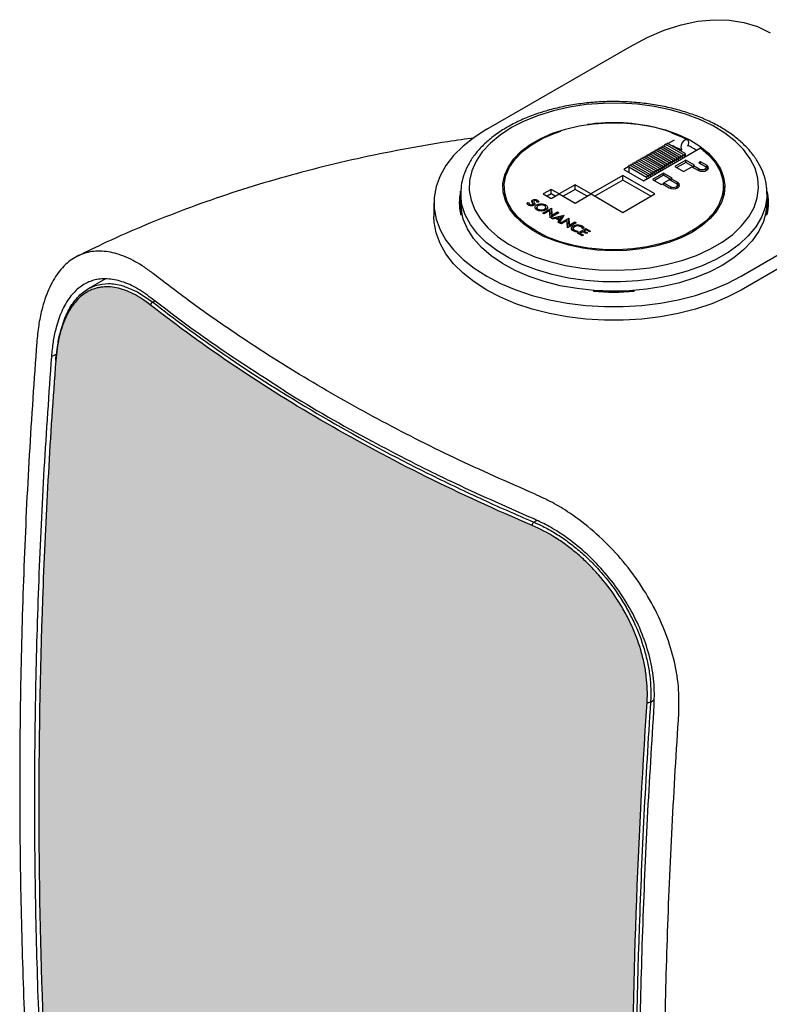
# Model space of a CAD drawing. Units: inches. Extents: x 0 to 45.3, y 0 to 35.2.
# Drawn here: x 30 to 35.3, y 10.5 to 17.4 of the extents above; entities that cross this region are included whole.
import ezdxf

# ---------------------------------------------------------------- set-up
doc = ezdxf.new("R2010")
doc.units = ezdxf.units.IN
doc.header["$MEASUREMENT"] = 0
doc.layers.add('A-SPKR-DETAIL', color=3, linetype='Continuous')

msp = doc.modelspace()

# ---------------------------------------------------------------- hatches: boundary and pattern name
at = {"layer": 'A-SPKR-DETAIL'}
h = msp.add_hatch(dxfattribs=at)
h.set_pattern_fill('OCTAGON', color=256, scale=0.007874, style=0)
h.set_pattern_definition([(315, (21.7319, 18.79577), (0.2000001, 0), [0.0820244, -0.2008184]), (0, (21.7899, 18.73777), (0.2, 0.2), [0.084, -0.116]), (45, (21.8739, 18.73777), (0, 0.2000001), [0.0820244, -0.2008184]), (135, (21.9319, 18.87977), (-0.2000001, 0), [0.0820244, -0.2008184]), (225, (21.7899, 18.93777), (0, -0.2000001), [0.0820244, -0.2008184]), (270, (21.7319, 18.87977), (0.2, -0.2), [0.084, -0.116])])
edge = h.paths.add_edge_path()
edge.add_spline(control_points=[(32.2557, 6.6975), (32.338, 6.651), (32.5335, 6.5408), (32.8572, 6.3754), (33.2232, 6.1995), (33.4774, 6.0894), (33.6045, 6.0343)], knot_values=[0, 0, 0, 0, 0.194705, 0.462235, 0.730923, 1, 1, 1, 1], weights=[1, 1, 1, 1, 1, 1, 1], degree=3, periodic=0)
edge.add_spline(control_points=[(33.6045, 6.0343), (33.6108, 6.0316), (33.6171, 6.029), (33.6234, 6.0265)], knot_values=[0, 0, 0, 0, 0.014163, 0.014163, 0.014163, 0.014163], weights=[1, 1, 1, 1], degree=3, periodic=0)
edge.add_line((33.6234, 6.0265), (33.7257, 5.9916))
edge.add_spline(control_points=[(33.7257, 5.9916), (33.74, 5.9876), (33.7542, 5.984), (33.7952, 5.9747), (33.8217, 5.97), (33.8743, 5.9636), (33.9004, 5.9618), (33.9762, 5.9609), (34.024, 5.9661), (34.0803, 5.9798), (34.0913, 5.9828), (34.1131, 5.9898), (34.1239, 5.9936), (34.1553, 6.0061), (34.1751, 6.0158), (34.2315, 6.0488), (34.2649, 6.0759), (34.301, 6.1163), (34.308, 6.1247), (34.3212, 6.142), (34.3275, 6.151), (34.3454, 6.1785), (34.3559, 6.1979), (34.3744, 6.2386), (34.3823, 6.2599), (34.3922, 6.2934), (34.3951, 6.3048), (34.4004, 6.3282), (34.4026, 6.3401), (34.4121, 6.4005), (34.414, 6.4515), (34.4101, 6.5051)], knot_values=[0.09202, 0.09202, 0.09202, 0.09202, 0.125, 0.125, 0.1875, 0.1875, 0.25, 0.25, 0.375, 0.375, 0.40625, 0.40625, 0.4375, 0.4375, 0.5, 0.5, 0.625, 0.625, 0.65625, 0.65625, 0.6875, 0.6875, 0.75, 0.75, 0.8125, 0.8125, 0.84375, 0.84375, 0.875, 0.875, 1, 1, 1, 1], weights=[1, 1, 1, 1, 1, 1, 1, 1, 1, 1, 1, 1, 1, 1, 1, 1, 1, 1, 1, 1, 1, 1, 1, 1, 1, 1, 1, 1, 1, 1, 1, 1], degree=3, periodic=0)
edge.add_spline(control_points=[(34.4101, 6.5051), (34.3751, 6.9899), (34.3484, 7.4813), (34.3127, 8.4769), (34.3037, 8.9807), (34.3037, 10), (34.3127, 10.5152), (34.3484, 11.5565), (34.3751, 12.0822), (34.4101, 12.613)], knot_values=[0, 0, 0, 0, 0.25, 0.25, 0.5, 0.5, 0.75, 0.75, 1, 1, 1, 1], weights=[1, 1, 1, 1, 1, 1, 1, 1, 1, 1], degree=3, periodic=0)
edge.add_spline(control_points=[(34.4101, 12.613), (34.414, 12.6718), (34.4121, 12.7317), (34.4009, 12.8234), (34.3958, 12.8543), (34.3827, 12.9167), (34.3747, 12.9482), (34.3469, 13.0418), (34.3232, 13.1033), (34.2874, 13.1792), (34.2799, 13.1943), (34.2643, 13.2245), (34.2561, 13.2396), (34.2309, 13.2843), (34.2131, 13.3133), (34.1568, 13.3985), (34.1154, 13.4527), (34.0588, 13.5169), (34.0472, 13.5297), (34.0238, 13.5545), (34.012, 13.5666), (33.976, 13.6022), (33.9515, 13.6248), (33.9013, 13.6679), (33.8756, 13.6885), (33.8232, 13.7274), (33.7963, 13.7459), (33.7151, 13.7972), (33.6602, 13.8262), (33.6045, 13.8498)], knot_values=[0, 0, 0, 0, 0.125, 0.125, 0.1875, 0.1875, 0.25, 0.25, 0.375, 0.375, 0.40625, 0.40625, 0.4375, 0.4375, 0.5, 0.5, 0.625, 0.625, 0.65625, 0.65625, 0.6875, 0.6875, 0.75, 0.75, 0.8125, 0.8125, 0.875, 0.875, 1, 1, 1, 1], weights=[1, 1, 1, 1, 1, 1, 1, 1, 1, 1, 1, 1, 1, 1, 1, 1, 1, 1, 1, 1, 1, 1, 1, 1, 1, 1, 1, 1, 1, 1], degree=3, periodic=0)
edge.add_spline(control_points=[(33.6045, 13.8498), (33.3497, 13.9582), (33.1023, 14.0719), (32.6225, 14.3098), (32.3906, 14.4338), (31.9433, 14.692), (31.7284, 14.8258), (31.3162, 15.1027), (31.1194, 15.2454), (30.932, 15.3923)], knot_values=[0, 0, 0, 0, 0.25, 0.25, 0.5, 0.5, 0.75, 0.75, 1, 1, 1, 1], weights=[1, 1, 1, 1, 1, 1, 1, 1, 1, 1], degree=3, periodic=0)
edge.add_spline(control_points=[(30.932, 15.3923), (30.8911, 15.4243), (30.8507, 15.4503), (30.7909, 15.4805), (30.7712, 15.4891), (30.7318, 15.5032), (30.7122, 15.5087), (30.655, 15.5204), (30.6187, 15.5217), (30.5753, 15.5155), (30.5667, 15.5138), (30.5498, 15.5097), (30.5414, 15.5072), (30.5167, 15.4986), (30.501, 15.4913), (30.4557, 15.4647), (30.4282, 15.441), (30.397, 15.4035), (30.3909, 15.3956), (30.3792, 15.3791), (30.3736, 15.3706), (30.3573, 15.3439), (30.3472, 15.3248), (30.3288, 15.2842), (30.3204, 15.2625), (30.309, 15.2282), (30.3055, 15.2164), (30.2987, 15.1922), (30.2955, 15.1797), (30.2898, 15.1547), (30.2871, 15.1422), (30.2848, 15.1294)], knot_values=[0, 0, 0, 0, 0.125, 0.125, 0.1875, 0.1875, 0.25, 0.25, 0.375, 0.375, 0.40625, 0.40625, 0.4375, 0.4375, 0.5, 0.5, 0.625, 0.625, 0.65625, 0.65625, 0.6875, 0.6875, 0.75, 0.75, 0.8125, 0.8125, 0.84375, 0.84375, 0.875, 0.875, 0.905399, 0.905399, 0.905399, 0.905399], weights=[1, 1, 1, 1, 1, 1, 1, 1, 1, 1, 1, 1, 1, 1, 1, 1, 1, 1, 1, 1, 1, 1, 1, 1, 1, 1, 1, 1, 1, 1, 1, 1], degree=3, periodic=0)
edge.add_spline(control_points=[(30.2848, 15.1294), (30.2839, 15.1241), (30.2799, 15.0981), (30.2771, 15.0708), (30.2751, 15.0504)], knot_values=[0.929327, 0.929327, 0.929327, 0.929327, 0.9438, 1, 1, 1, 1], weights=[1, 1, 1, 1, 1], degree=3, periodic=0)
edge.add_line((30.2751, 15.0504), (30.2727, 15.0493))
edge.add_spline(control_points=[(30.2727, 15.0493), (30.271, 15.0342), (30.2696, 15.019), (30.2684, 15.0034)], knot_values=[0.966712, 0.966712, 0.966712, 0.966712, 1, 1, 1, 1], weights=[1, 1, 1, 1], degree=3, periodic=0)
edge.add_spline(control_points=[(30.2684, 15.0034), (30.2285, 14.4753), (30.1988, 13.9514), (30.1592, 12.9124), (30.1494, 12.3977), (30.1494, 11.3783), (30.1592, 10.8741), (30.1988, 9.8762), (30.2285, 9.3831), (30.2684, 8.8955)], knot_values=[0, 0, 0, 0, 0.25, 0.25, 0.5, 0.5, 0.75, 0.75, 1, 1, 1, 1], weights=[1, 1, 1, 1, 1, 1, 1, 1, 1, 1], degree=3, periodic=0)
edge.add_spline(control_points=[(30.2684, 8.8955), (30.2728, 8.8415), (30.2809, 8.7851), (30.2982, 8.6969), (30.3049, 8.667), (30.32, 8.6058), (30.3285, 8.5745), (30.3563, 8.4809), (30.3779, 8.4182), (30.4088, 8.3395), (30.4152, 8.3237), (30.4283, 8.2921), (30.4351, 8.2763), (30.456, 8.2291), (30.4705, 8.1981), (30.5157, 8.1065), (30.5482, 8.0472), (30.5918, 7.9755), (30.6007, 7.9612), (30.6187, 7.9333), (30.6277, 7.9195), (30.6551, 7.879), (30.6737, 7.8529), (30.7116, 7.8027), (30.7308, 7.7784), (30.7701, 7.7319), (30.7901, 7.7095), (30.8505, 7.6461), (30.8911, 7.6088), (30.932, 7.5767)], knot_values=[0, 0, 0, 0, 0.125, 0.125, 0.1875, 0.1875, 0.25, 0.25, 0.375, 0.375, 0.40625, 0.40625, 0.4375, 0.4375, 0.5, 0.5, 0.625, 0.625, 0.65625, 0.65625, 0.6875, 0.6875, 0.75, 0.75, 0.8125, 0.8125, 0.875, 0.875, 1, 1, 1, 1], weights=[1, 1, 1, 1, 1, 1, 1, 1, 1, 1, 1, 1, 1, 1, 1, 1, 1, 1, 1, 1, 1, 1, 1, 1, 1, 1, 1, 1, 1, 1], degree=3, periodic=0)
edge.add_spline(control_points=[(30.932, 7.5767), (31.0267, 7.504), (31.2163, 7.3584), (31.5181, 7.1482), (31.8336, 6.9448), (32.0798, 6.7946), (32.2247, 6.7146), (32.2557, 6.6975)], knot_values=[0, 0, 0, 0, 0.23393, 0.468193, 0.702124, 0.936387, 1, 1, 1, 1], weights=[1, 1, 1, 1, 1, 1, 1, 1], degree=3, periodic=0)

# ---------------------------------------------------------------- linework, layer by layer
for p, q in [((33.2865, 16.6219), (34.2887, 17.2004)), ((34.5994, 16.5453), (34.5587, 16.5219)), ((34.5815, 16.5982), (34.6461, 16.5723)), ((34.6461, 16.5723), (34.6449, 16.5716)), ((34.6461, 16.5701), (34.6461, 16.5723)), ((34.3861, 16.2616), (34.7853, 16.492)), ((34.4636, 16.4643), (34.4683, 16.4777)), ((34.4683, 16.4777), (34.5935, 16.4054)), ((34.4787, 16.4757), (34.4752, 16.4737)), ((34.4775, 16.4723), (34.4822, 16.4857)), ((34.4822, 16.4857), (34.6075, 16.4134)), ((34.4926, 16.4837), (34.4892, 16.4817)), ((34.4915, 16.4804), (34.4961, 16.4938)), ((34.4961, 16.4938), (34.6214, 16.4215)), ((34.5065, 16.4918), (34.5031, 16.4898)), ((34.5054, 16.4884), (34.51, 16.5018)), ((34.51, 16.5018), (34.6353, 16.4295)), ((34.5205, 16.4998), (34.517, 16.4978)), ((34.5193, 16.4964), (34.5239, 16.5098)), ((34.5239, 16.5098), (34.6492, 16.4375)), ((34.5344, 16.5078), (34.5309, 16.5058)), ((34.5332, 16.5045), (34.5379, 16.5179)), ((34.6631, 16.4456), (34.5379, 16.5179)), ((34.5483, 16.5159), (34.5448, 16.5139)), ((34.5471, 16.5125), (34.5518, 16.5259)), ((34.6771, 16.4536), (34.5518, 16.5259)), ((34.5683, 16.5164), (34.6544, 16.4794)), ((34.6001, 16.5072), (34.5922, 16.5026)), ((34.3384, 16.392), (34.343, 16.4054)), ((34.343, 16.4054), (34.4683, 16.3331)), ((34.3534, 16.4034), (34.35, 16.4014)), ((34.3523, 16.4), (34.3569, 16.4134)), ((34.3569, 16.4134), (34.4822, 16.3411)), ((34.3673, 16.4114), (34.3639, 16.4094)), ((34.3662, 16.4081), (34.3708, 16.4215)), ((34.3708, 16.4215), (34.4961, 16.3492)), ((34.3813, 16.4195), (34.3778, 16.4174)), ((34.3801, 16.4161), (34.3847, 16.4295)), ((34.3847, 16.4295), (34.51, 16.3572)), ((34.3952, 16.4275), (34.3917, 16.4255)), ((34.394, 16.4241), (34.3987, 16.4375)), ((34.3987, 16.4375), (34.5239, 16.3652)), ((34.4091, 16.4355), (34.4056, 16.4335)), ((34.4079, 16.4322), (34.4126, 16.4456)), ((34.4126, 16.4456), (34.5379, 16.3733)), ((34.423, 16.4436), (34.4196, 16.4415)), ((34.4219, 16.4402), (34.4265, 16.4536)), ((34.4265, 16.4536), (34.5518, 16.3813)), ((34.4369, 16.4516), (34.4335, 16.4496)), ((34.4358, 16.4482), (34.4404, 16.4616)), ((34.4404, 16.4616), (34.5657, 16.3893)), ((34.4509, 16.4596), (34.4474, 16.4576)), ((34.4497, 16.4563), (34.4543, 16.4697)), ((34.4543, 16.4697), (34.5796, 16.3974)), ((34.4648, 16.4677), (34.4613, 16.4656)), ((34.5866, 16.3853), (34.5935, 16.4054)), ((34.5935, 16.4054), (34.6005, 16.3933)), ((34.6005, 16.3933), (34.6075, 16.4134)), ((34.682, 16.4066), (34.604, 16.3616)), ((34.6075, 16.4134), (34.6144, 16.4014)), ((34.6144, 16.4014), (34.6214, 16.4215)), ((34.6214, 16.4215), (34.6283, 16.4094)), ((34.6283, 16.4094), (34.6353, 16.4295)), ((34.6353, 16.4295), (34.6423, 16.4174)), ((34.6423, 16.4174), (34.6492, 16.4375)), ((34.6492, 16.4375), (34.6562, 16.4255)), ((34.6562, 16.4255), (34.6631, 16.4456)), ((34.6631, 16.4456), (34.6701, 16.4335)), ((34.6701, 16.4335), (34.6771, 16.4536)), ((34.6771, 16.4536), (34.6771, 16.4295)), ((34.7432, 16.3713), (34.682, 16.4066)), ((34.682, 16.3905), (34.682, 16.4066)), ((34.2838, 16.3632), (34.2469, 16.3419)), ((34.2469, 16.3419), (34.3861, 16.2616)), ((34.2817, 16.3572), (34.2873, 16.3733)), ((34.407, 16.2849), (34.2817, 16.3572)), ((34.2817, 16.3572), (34.2817, 16.3218)), ((34.2873, 16.3733), (34.4126, 16.301)), ((34.2977, 16.3713), (34.2943, 16.3692)), ((34.2966, 16.3679), (34.3012, 16.3813)), ((34.3012, 16.3813), (34.4265, 16.309)), ((34.3117, 16.3793), (34.3082, 16.3773)), ((34.3105, 16.3759), (34.3151, 16.3893)), ((34.3151, 16.3893), (34.4404, 16.317)), ((34.3256, 16.3873), (34.3221, 16.3853)), ((34.3244, 16.384), (34.3291, 16.3974)), ((34.3291, 16.3974), (34.4543, 16.3251)), ((34.3395, 16.3954), (34.336, 16.3933)), ((34.4613, 16.313), (34.4683, 16.3331)), ((34.4683, 16.3331), (34.4752, 16.321)), ((34.4752, 16.321), (34.4822, 16.3411)), ((34.4822, 16.3411), (34.4891, 16.3291)), ((34.4891, 16.3291), (34.4961, 16.3492)), ((34.4961, 16.3492), (34.5031, 16.3371)), ((34.5031, 16.3371), (34.51, 16.3572)), ((34.51, 16.3572), (34.517, 16.3451)), ((34.517, 16.3451), (34.5239, 16.3652)), ((34.5239, 16.3652), (34.5309, 16.3532)), ((34.5309, 16.3532), (34.5379, 16.3733)), ((34.5379, 16.3733), (34.5448, 16.3612)), ((34.5448, 16.3612), (34.5518, 16.3813)), ((34.5518, 16.3813), (34.5587, 16.3692)), ((34.5587, 16.3692), (34.5657, 16.3893)), ((34.5657, 16.3893), (34.5727, 16.3773)), ((34.5727, 16.3773), (34.5796, 16.3974)), ((34.5796, 16.3974), (34.5866, 16.3853)), ((34.604, 16.3616), (34.6653, 16.3263)), ((34.682, 16.3905), (34.6179, 16.3536)), ((34.6653, 16.3263), (34.7237, 16.36)), ((34.7349, 16.36), (34.682, 16.3905)), ((34.7237, 16.36), (34.771, 16.3327)), ((34.7349, 16.3665), (34.7432, 16.3713)), ((34.7754, 16.343), (34.7349, 16.3665)), ((34.7349, 16.3536), (34.7349, 16.3665)), ((34.7842, 16.3949), (34.7731, 16.3885)), ((34.7731, 16.3885), (34.8204, 16.3612)), ((34.7754, 16.3311), (34.7754, 16.343)), ((34.8315, 16.3676), (34.7842, 16.3949)), ((34.7842, 16.3821), (34.7842, 16.3949)), ((34.8315, 16.3515), (34.8236, 16.3561)), ((34.824, 16.3372), (34.824, 16.3533)), ((34.8315, 16.3515), (34.8315, 16.3676)), ((34.8375, 16.3449), (34.8315, 16.3515)), ((34.2408, 16.2986), (34.0172, 16.1696)), ((34.2408, 16.2665), (34.0451, 16.1535)), ((34.4644, 16.1696), (34.2408, 16.2986)), ((34.2408, 16.2665), (34.2408, 16.2986)), ((34.4365, 16.1535), (34.2408, 16.2665)), ((34.2817, 16.3234), (34.2804, 16.3226)), ((34.407, 16.2849), (34.4126, 16.301)), ((34.407, 16.2849), (34.407, 16.2736)), ((34.4126, 16.301), (34.4195, 16.2889)), ((34.4195, 16.2889), (34.4265, 16.309)), ((34.4265, 16.309), (34.4335, 16.2969)), ((34.4335, 16.2969), (34.4404, 16.317)), ((34.4404, 16.317), (34.4474, 16.305)), ((34.4474, 16.305), (34.4543, 16.3251)), ((34.5254, 16.3162), (34.4474, 16.2713)), ((34.4474, 16.2713), (34.5087, 16.2359)), ((34.4543, 16.3251), (34.4613, 16.313)), ((34.5254, 16.3002), (34.4613, 16.2632)), ((34.5866, 16.2809), (34.5254, 16.3162)), ((34.5254, 16.3002), (34.5254, 16.3162)), ((34.5783, 16.2696), (34.5254, 16.3002)), ((34.5671, 16.2696), (34.5282, 16.2472)), ((34.6145, 16.2423), (34.5671, 16.2696)), ((34.5783, 16.2761), (34.5866, 16.2809)), ((34.6256, 16.2488), (34.5783, 16.2761)), ((34.5783, 16.2632), (34.5783, 16.2761)), ((33.4096, 16.2214), (33.4096, 16.2063)), ((33.7377, 16.2018), (33.6818, 16.1696)), ((33.7936, 16.1696), (33.7377, 16.2018)), ((33.7377, 16.1697), (33.7377, 16.2018)), ((33.9055, 16.2341), (33.7937, 16.1696)), ((33.9055, 16.2019), (33.8215, 16.1535)), ((34.0172, 16.1696), (33.9055, 16.2341)), ((33.9055, 16.2019), (33.9055, 16.2341)), ((33.9894, 16.1535), (33.9055, 16.2019)), ((34.5087, 16.2359), (34.517, 16.2407)), ((34.517, 16.2407), (34.5643, 16.2134)), ((34.5282, 16.2472), (34.5755, 16.2198)), ((34.5282, 16.2343), (34.5282, 16.2472)), ((34.5755, 16.2088), (34.5755, 16.2198)), ((34.6256, 16.2327), (34.6217, 16.2349)), ((34.6218, 16.2115), (34.6225, 16.215)), ((34.6225, 16.215), (34.6225, 16.2311)), ((34.6256, 16.2327), (34.6256, 16.2488)), ((34.9451, 16.1492), (34.9451, 16.2214)), ((33.104, 16.0931), (33.104, 16.1896)), ((33.1045, 16.1721), (33.1045, 16.1078)), ((33.6084, 16.1045), (33.6084, 16.1272)), ((33.6421, 16.1123), (33.6421, 16.1263)), ((33.6818, 16.1696), (33.7377, 16.1373)), ((33.7377, 16.1697), (33.7097, 16.1535)), ((33.7657, 16.1535), (33.7377, 16.1697)), ((33.7377, 16.1373), (33.7936, 16.1696)), ((33.7937, 16.1696), (33.9055, 16.105)), ((33.9055, 16.105), (34.0173, 16.1696)), ((34.0172, 16.1695), (34.0172, 16.1696)), ((34.0173, 16.1696), (34.2408, 16.0405)), ((34.2408, 16.0405), (34.4644, 16.1696)), ((34.9488, 16.1641), (34.9451, 16.179)), ((35.0682, 15.5937), (36.0704, 16.1721)), ((35.2502, 16.1078), (35.2502, 16.1721)), ((35.2507, 16.0931), (35.2507, 16.1896)), ((32.9175, 16.1078), (32.9175, 16.0113)), ((33.1045, 16.0931), (33.104, 16.0931)), ((33.1045, 16.1078), (33.1045, 16.026)), ((33.5747, 16.1096), (33.5858, 16.1072)), ((33.5747, 16.0953), (33.5747, 16.1096)), ((33.5836, 16.1028), (33.5836, 16.0897)), ((33.5891, 16.0875), (33.5891, 16.0961)), ((33.607, 16.0868), (33.607, 16.0958)), ((33.6103, 16.0875), (33.6103, 16.1)), ((33.6118, 16.0963), (33.6157, 16.0977)), ((33.6157, 16.1174), (33.6157, 16.0898)), ((33.6196, 16.0922), (33.6196, 16.1093)), ((33.6493, 16.111), (33.638, 16.113)), ((33.6385, 16.1129), (33.6385, 16.1157)), ((33.6386, 16.058), (33.6386, 16.075)), ((33.6687, 16.0928), (33.6687, 16.1006)), ((33.6688, 16.0501), (33.6688, 16.0576)), ((33.6805, 16.035), (33.7413, 16.0701)), ((33.6998, 16.0574), (33.6998, 16.0755)), ((33.7413, 16.0701), (33.7427, 16.028)), ((33.7413, 16.038), (33.7413, 16.0701)), ((36.0426, 16.0595), (35.0682, 15.4972)), ((35.2502, 16.026), (35.2502, 16.1078)), ((35.2507, 16.0931), (35.2502, 16.0931)), ((33.104, 16.026), (33.1139, 16.026)), ((33.1134, 16.026), (33.1134, 16.0283)), ((33.6893, 16.03), (33.6805, 16.035)), ((33.73, 16.0534), (33.6893, 16.03)), ((33.7305, 16.0035), (33.7291, 16.0464)), ((33.73, 16.0213), (33.73, 16.0534)), ((33.73, 16.0314), (33.7413, 16.038)), ((33.7914, 16.0386), (33.7305, 16.0035)), ((33.7391, 16.0012), (33.8283, 16.02)), ((33.7391, 16.0012), (33.7491, 15.9954)), ((33.7413, 16.038), (33.742, 16.0181)), ((33.742, 16.0202), (33.7826, 16.0437)), ((33.742, 16.0101), (33.742, 16.0202)), ((33.7427, 16.0254), (33.7427, 16.028)), ((33.7491, 15.9954), (33.771, 16.0002)), ((33.771, 16.0002), (33.7941, 15.9868)), ((33.8017, 16.007), (33.7824, 16.0028)), ((33.7824, 16.0028), (33.7987, 15.9934)), ((33.7824, 15.9936), (33.7824, 16.0028)), ((33.7826, 16.0437), (33.7914, 16.0386)), ((33.7826, 16.0336), (33.7826, 16.0437)), ((33.7958, 15.9685), (33.8283, 16.02)), ((33.7987, 15.9934), (33.8061, 16.0045)), ((33.7987, 15.9732), (33.7987, 15.9934)), ((33.8021, 15.9649), (33.8629, 16)), ((33.8061, 15.9848), (33.8061, 16.0045)), ((33.8105, 15.9918), (33.8105, 16.0096)), ((33.8629, 16), (33.8643, 15.9579)), ((33.8629, 15.9678), (33.8629, 16)), ((35.2408, 16.026), (35.2507, 16.026)), ((35.2413, 16.026), (35.2413, 16.0283)), ((33.7941, 15.9868), (33.7857, 15.9743)), ((33.7857, 15.9743), (33.7958, 15.9685)), ((33.7941, 15.9695), (33.7941, 15.9868)), ((33.8108, 15.9598), (33.8021, 15.9649)), ((33.8515, 15.9833), (33.8108, 15.9598)), ((33.8521, 15.9334), (33.8506, 15.9763)), ((33.8515, 15.9511), (33.8515, 15.9833)), ((33.8515, 15.9612), (33.8629, 15.9678)), ((33.9129, 15.9685), (33.8521, 15.9334)), ((33.8629, 15.9678), (33.8635, 15.948)), ((33.8635, 15.9501), (33.9041, 15.9735)), ((33.8635, 15.94), (33.8635, 15.9501)), ((33.8643, 15.9553), (33.8643, 15.9579)), ((33.8928, 15.914), (33.8928, 15.9462)), ((33.8928, 15.9276), (33.8928, 15.9109)), ((33.9041, 15.9735), (33.9129, 15.9685)), ((33.9041, 15.9634), (33.9041, 15.9735)), ((33.9233, 15.8949), (33.9818, 15.9287)), ((33.9237, 15.946), (33.9237, 15.9537)), ((33.9546, 15.9323), (33.9546, 15.946)), ((33.9675, 15.9316), (33.9574, 15.9263)), ((33.9818, 15.9287), (34.0144, 15.9098)), ((33.9818, 15.9177), (33.9818, 15.9287)), ((33.9014, 15.9067), (33.9014, 15.9159)), ((33.9277, 15.9093), (33.917, 15.9031)), ((33.9559, 15.8761), (33.9233, 15.8949)), ((33.9602, 15.9053), (33.9413, 15.8944)), ((33.9413, 15.8944), (33.9644, 15.881)), ((33.9413, 15.8845), (33.9413, 15.8944)), ((33.9644, 15.881), (33.9559, 15.8761)), ((33.9834, 15.8919), (33.9602, 15.9053)), ((33.9832, 15.9185), (33.9685, 15.9101)), ((33.9685, 15.9101), (33.9917, 15.8967)), ((33.9685, 15.9005), (33.9685, 15.9101)), ((34.0063, 15.9052), (33.9832, 15.9185)), ((33.9917, 15.8967), (33.9834, 15.8919)), ((34.0144, 15.9098), (34.0063, 15.9052)), ((30.6165, 15.5756), (30.494, 15.5049)), ((34.0356, 15.494), (34.0356, 15.4883)), ((34.0396, 15.488), (34.0396, 15.4937)), ((34.3151, 15.488), (34.3151, 15.4937)), ((34.3191, 15.4883), (34.3191, 15.494)), ((35.064, 15.4944), (35.064, 15.4948)), ((30.9477, 15.4133), (30.9623, 15.4217)), ((30.2377, 15.0323), (30.2751, 15.0504)), ((30.2692, 15.0424), (30.2667, 15.0184)), ((30.2667, 15.0184), (30.2657, 15.0094)), ((31.8704, 14.7917), (31.8704, 14.7917)), ((32.4829, 14.4383), (32.4829, 14.4383)), ((33.6161, 13.8733), (33.637, 13.8853)), ((34.4343, 12.6134), (34.4597, 12.628))]:
    msp.add_line(p, q, dxfattribs=at)
at = {"layer": 'A-SPKR-DETAIL', "flags": 128}
for points in [[(34.2887, 17.2004), (34.41, 17.2643), (34.5304, 17.3154), (34.649, 17.3535), (34.7648, 17.3782), (34.877, 17.3893), (34.9847, 17.3867), (35.0871, 17.3704), (35.1834, 17.3406), (35.2727, 17.2977)], [(33.4605, 16.6341), (33.3807, 16.5822), (33.3122, 16.5253), (33.2557, 16.4641), (33.2123, 16.3995), (33.1823, 16.3323), (33.1663, 16.2636), (33.1646, 16.1943), (33.177, 16.1254), (33.2035, 16.0578), (33.2436, 15.9924), (33.2969, 15.9303), (33.3625, 15.8722), (33.4396, 15.819), (33.527, 15.7715), (33.6235, 15.7303), (33.7278, 15.6959), (33.8385, 15.6689), (33.9539, 15.6496), (34.0724, 15.6384), (34.1924, 15.6353), (34.3122, 15.6404), (34.43, 15.6537), (34.5444, 15.6749), (34.6536, 15.7038), (34.7561, 15.7399), (34.8505, 15.7828), (34.9354, 15.8318), (35.0097, 15.8863), (35.0723, 15.9455), (35.1223, 16.0085), (35.1591, 16.0745), (35.1821, 16.1425), (35.191, 16.2117), (35.1857, 16.2809), (35.1662, 16.3493), (35.1328, 16.4159), (35.086, 16.4798), (35.0265, 16.54), (34.955, 16.5957), (34.8726, 16.6461), (34.7805, 16.6906), (34.6799, 16.7285), (34.5722, 16.7592), (34.459, 16.7824), (34.3419, 16.7977), (34.2224, 16.8048), (34.1023, 16.8038), (33.9833, 16.7946), (33.8669, 16.7773), (33.755, 16.7522), (33.6489, 16.7197), (33.5503, 16.6801), (33.4605, 16.6341)], [(33.2865, 16.6219), (33.1983, 16.5654), (33.1208, 16.5038), (33.0548, 16.4379), (33.0012, 16.3684), (32.9604, 16.296), (32.933, 16.2215), (32.9192, 16.1459), (32.9192, 16.0697), (32.933, 15.9941), (32.9604, 15.9196), (33.0012, 15.8472), (33.0548, 15.7777), (33.1208, 15.7118), (33.1983, 15.6502), (33.2865, 15.5937), (33.3845, 15.5427), (33.4912, 15.498), (33.6054, 15.4599), (33.7259, 15.429), (33.8513, 15.4055), (33.9803, 15.3896), (34.1114, 15.3817), (34.2433, 15.3817), (34.3744, 15.3896), (34.5034, 15.4055), (34.6288, 15.429), (34.7493, 15.4599), (34.8635, 15.498), (34.9702, 15.5427), (35.0682, 15.5937)], [(34.7272, 15.903), (34.649, 15.8635), (34.5624, 15.8304), (34.4689, 15.8043), (34.3702, 15.7856), (34.2681, 15.7746), (34.1644, 15.7716), (34.0608, 15.7766), (33.9594, 15.7896), (33.8619, 15.8102), (33.77, 15.8381), (33.6853, 15.8728), (33.6095, 15.9138), (33.5437, 15.9602), (33.4893, 16.0113), (33.4472, 16.0661), (33.4181, 16.1236), (33.4025, 16.1829), (33.4008, 16.2428), (33.4129, 16.3024), (33.4387, 16.3604), (33.4776, 16.416), (33.529, 16.4681), (33.592, 16.5158), (33.6655, 16.5581), (33.7481, 16.5945), (33.8383, 16.6242), (33.9346, 16.6467), (34.0352, 16.6615), (34.1384, 16.6685), (34.2422, 16.6675), (34.3449, 16.6585), (34.4446, 16.6417), (34.5396, 16.6174), (34.6281, 16.586), (34.7085, 16.5481), (34.7794, 16.5043), (34.8396, 16.4554), (34.888, 16.4024), (34.9237, 16.3461), (34.9461, 16.2876), (34.9548, 16.2278), (34.9496, 16.168), (34.9306, 16.109), (34.8982, 16.0521), (34.8529, 15.9981), (34.7955, 15.9481), (34.7272, 15.903)], [(34.7853, 16.492), (34.8436, 16.4415), (34.8895, 16.387), (34.922, 16.3293), (34.9405, 16.2696), (34.9448, 16.209), (34.9347, 16.1487), (34.9104, 16.0897), (34.8723, 16.0332), (34.8213, 15.9802), (34.7582, 15.9317), (34.6842, 15.8886), (34.6007, 15.8518), (34.5093, 15.8219), (34.4117, 15.7995), (34.3097, 15.785), (34.2052, 15.7786), (34.1002, 15.7806), (33.9967, 15.7908), (33.8965, 15.8091), (33.8016, 15.835), (33.7137, 15.8683), (33.6345, 15.9081), (33.5655, 15.9538), (33.5079, 16.0045), (33.4628, 16.0593), (33.4312, 16.1171), (33.4135, 16.1769), (33.4101, 16.2375), (33.4211, 16.2978), (33.4463, 16.3567), (33.4851, 16.413), (33.5369, 16.4658), (33.6007, 16.514), (33.6753, 16.5567), (33.7593, 16.5931), (33.8064, 16.6093)], [(34.6739, 16.5458), (34.6632, 16.5372), (34.6542, 16.525), (34.6482, 16.5111), (34.646, 16.4976), (34.6482, 16.4865), (34.6527, 16.4806)], [(34.695, 16.505), (34.6996, 16.5162), (34.7017, 16.5297), (34.6996, 16.5408), (34.6936, 16.5477), (34.6845, 16.5495), (34.6739, 16.5458)], [(34.771, 16.3327), (34.7847, 16.3289), (34.7999, 16.328), (34.8146, 16.3302), (34.8271, 16.3353), (34.8358, 16.3425), (34.8397, 16.351), (34.8382, 16.3597), (34.8315, 16.3676)], [(34.8204, 16.3612), (34.8237, 16.3557), (34.8233, 16.3498), (34.8193, 16.3445), (34.8123, 16.3403), (34.803, 16.3379), (34.7929, 16.3375), (34.7833, 16.3393), (34.7754, 16.343)], [(34.824, 16.3372), (34.8233, 16.3338), (34.8231, 16.3332)], [(34.5643, 16.2134), (34.5784, 16.208), (34.595, 16.2061), (34.6115, 16.208), (34.6256, 16.2134), (34.635, 16.2215), (34.6383, 16.2311), (34.635, 16.2407), (34.6256, 16.2488)], [(34.5755, 16.2198), (34.5844, 16.2164), (34.595, 16.2152), (34.6055, 16.2164), (34.6145, 16.2198), (34.6204, 16.225), (34.6225, 16.2311), (34.6204, 16.2372), (34.6145, 16.2423)], [(34.636, 16.2231), (34.635, 16.2246), (34.6256, 16.2327)], [(33.1046, 16.1629), (33.1046, 16.1633), (33.1045, 16.1721)], [(35.2502, 16.1686), (35.2492, 16.1456), (35.237, 16.0752), (35.2109, 16.0062), (35.1714, 15.9392), (35.119, 15.8754), (35.0542, 15.8153), (34.978, 15.76), (34.8914, 15.71), (34.7955, 15.666), (34.6915, 15.6287), (34.5808, 15.5984), (34.4649, 15.5756), (34.3452, 15.5605), (34.2233, 15.5535), (34.1008, 15.5545), (33.9793, 15.5636), (33.8604, 15.5806), (33.7457, 15.6053), (33.6365, 15.6374), (33.5344, 15.6764), (33.4407, 15.722), (33.3566, 15.7733), (33.2832, 15.8299), (33.2214, 15.891), (33.1722, 15.9557), (33.136, 16.0233), (33.1134, 16.0927), (33.1046, 16.1629)], [(34.9488, 16.1641), (34.9483, 16.166), (34.9451, 16.179)], [(33.104, 16.0931), (33.0999, 16.0728), (33.0979, 16.0596)], [(34.936, 15.67), (34.8445, 15.6229), (34.7444, 15.5822), (34.6369, 15.5483), (34.5234, 15.5217), (34.4054, 15.5028), (34.2844, 15.4917), (34.162, 15.4887), (34.0398, 15.4937), (33.9195, 15.5068), (33.8024, 15.5277), (33.6903, 15.5561), (33.5845, 15.5917), (33.4864, 15.6341), (33.3974, 15.6827), (33.3185, 15.7367), (33.2508, 15.7957), (33.1952, 15.8587), (33.1524, 15.9249), (33.1229, 15.9935), (33.1072, 16.0636), (33.1045, 16.1078)], [(35.2502, 16.1078), (35.2448, 16.046), (35.2257, 15.9762), (35.1928, 15.9081), (35.1468, 15.8426), (35.0881, 15.7805), (35.0175, 15.7227), (34.936, 15.67)], [(35.2568, 16.0596), (35.2548, 16.0728), (35.2507, 16.0931)], [(35.0682, 15.4972), (34.9702, 15.4463), (34.8635, 15.4015), (34.7493, 15.3635), (34.6288, 15.3325), (34.5034, 15.309), (34.3744, 15.2932), (34.2433, 15.2852), (34.1114, 15.2852), (33.9803, 15.2932), (33.8513, 15.309), (33.7259, 15.3325), (33.6054, 15.3635), (33.4912, 15.4015), (33.3845, 15.4463), (33.2865, 15.4972), (33.1983, 15.5538), (33.1208, 15.6153), (33.0548, 15.6812), (33.0012, 15.7508), (32.9604, 15.8232), (32.933, 15.8976), (32.9192, 15.9733), (32.9175, 16.0113)], [(30.8114, 15.4963), (30.8397, 15.4845), (30.9477, 15.4133), (30.9477, 15.4133), (30.9477, 15.4133)]]:
    msp.add_lwpolyline(points, dxfattribs=at)
at = {"layer": 'A-SPKR-DETAIL'}
for centre, radius, start, end in [((34.3618, 15.8759), 0.7164, 56.91451, 62.10097), ((33.4589, 16.1078), 0.3642, 167.02225, 192.97775), ((34.8958, 16.1078), 0.3642, 347.02225, 12.97775), ((33.4672, 16.1081), 0.3627, 180.04129, 192.70969), ((34.8875, 16.1081), 0.3627, 347.29031, 359.95871), ((34.1773, 17.3526), 1.8696, 265.65239, 274.34761), ((34.1773, 17.3415), 1.8529, 265.73507, 274.26493), ((30.9591, 15.3884), 0.0274, 114.48962, 171.87772), ((30.273, 15.0094), 0.00754, 179.80629, 232.26346), ((38.0783, 24.8406), 11.8117, 238.29348, 241.72415), ((33.6399, 13.8469), 0.0355, 132.04773, 175.27842), ((34.4218, 12.6443), 0.0334, 249.57391, 292.08234)]:
    msp.add_arc(centre, radius, start, end, dxfattribs=at)
for points, knots in [([(35.2489, 16.1683), (35.2493, 16.1748), (35.2513, 16.2047), (35.2423, 16.2581), (35.2218, 16.3268), (35.1884, 16.3934), (35.1436, 16.4574), (35.0875, 16.5182), (35.0205, 16.575), (34.9435, 16.6271), (34.8575, 16.6737), (34.7636, 16.7145), (34.663, 16.7489), (34.5569, 16.7765), (34.4465, 16.7972), (34.3331, 16.8108), (34.2179, 16.817), (34.1023, 16.8159), (33.9875, 16.8075), (33.8749, 16.7918), (33.7656, 16.769), (33.661, 16.7393), (33.5624, 16.7029), (33.4863, 16.6679), (33.4445, 16.6445), (33.431, 16.637)], [0, 0, 0, 0, 0.012344, 0.056451, 0.100558, 0.145001, 0.190009, 0.235615, 0.281696, 0.328071, 0.374577, 0.421095, 0.467571, 0.513991, 0.560359, 0.606686, 0.652988, 0.69928, 0.745582, 0.791904, 0.838267, 0.884689, 0.931185, 0.977769, 1, 1, 1, 1]), ([(33.431, 16.637), (33.4164, 16.6283), (33.3744, 16.6032), (33.3117, 16.5573), (33.247, 16.4982), (33.1934, 16.4347), (33.1517, 16.3676), (33.1227, 16.2981), (33.106, 16.2292), (33.1054, 16.1836), (33.1051, 16.162)], [0, 0, 0, 0, 0.0720327, 0.2084685, 0.3449811, 0.4810545, 0.616105, 0.7495115, 0.8809377, 1, 1, 1, 1]), ([(34.6934, 16.5478), (34.6539, 16.5673), (34.578, 16.6047), (34.4481, 16.641), (34.3219, 16.6621), (34.203, 16.6696), (34.096, 16.6664), (34.0267, 16.6607), (33.9942, 16.655), (33.9921, 16.6547)], [0, 0, 0, 0, 0.206077, 0.395647, 0.568872, 0.725929, 0.86686, 0.991726, 1, 1, 1, 1]), ([(33.2016, 16.5614), (33.1393, 16.553), (32.9693, 16.5301), (32.6955, 16.482), (32.3799, 16.418), (32.0688, 16.3436), (31.7634, 16.2597), (31.4654, 16.1663), (31.1769, 16.0645), (30.8958, 15.9533), (30.6442, 15.8441), (30.4886, 15.7672), (30.4223, 15.7345)], [0, 0, 0, 0, 0.06238, 0.170408, 0.278864, 0.387462, 0.495818, 0.603638, 0.71008, 0.814632, 0.921103, 1, 1, 1, 1]), ([(33.6067, 16.1076), (33.6054, 16.1098), (33.6031, 16.1138), (33.6017, 16.1194), (33.6037, 16.124), (33.6068, 16.1261), (33.6084, 16.1272)], [0, 0, 0, 0, 0.338647, 0.606974, 0.794679, 1, 1, 1, 1]), ([(33.6084, 16.1272), (33.6112, 16.1284), (33.6166, 16.1309), (33.6265, 16.1313), (33.6353, 16.1297), (33.6397, 16.1274), (33.6421, 16.1263)], [0, 0, 0, 0, 0.276195, 0.537018, 0.754844, 1, 1, 1, 1]), ([(33.6421, 16.1263), (33.6442, 16.1249), (33.6481, 16.1224), (33.651, 16.1181), (33.6513, 16.1142), (33.65, 16.112), (33.6493, 16.111)], [0, 0, 0, 0, 0.322401, 0.59857, 0.798765, 1, 1, 1, 1]), ([(33.5799, 16.0913), (33.5776, 16.0929), (33.5731, 16.0958), (33.5704, 16.101), (33.5712, 16.1057), (33.5735, 16.1083), (33.5747, 16.1096)], [0, 0, 0, 0, 0.308782, 0.576278, 0.780709, 1, 1, 1, 1]), ([(33.6174, 16.0905), (33.6154, 16.0895), (33.6115, 16.0875), (33.6042, 16.0859), (33.5962, 16.0858), (33.5875, 16.0875), (33.5826, 16.09), (33.5799, 16.0913)], [0, 0, 0, 0, 0.192227, 0.368212, 0.539882, 0.7541, 1, 1, 1, 1]), ([(33.5858, 16.1072), (33.585, 16.1062), (33.5833, 16.1042), (33.5837, 16.101), (33.5858, 16.0982), (33.588, 16.0968), (33.5891, 16.0961)], [0, 0, 0, 0, 0.279932, 0.539609, 0.755747, 1, 1, 1, 1]), ([(33.5891, 16.0961), (33.5902, 16.0955), (33.5922, 16.0945), (33.5958, 16.0936), (33.5996, 16.0934), (33.6037, 16.0941), (33.6059, 16.0952), (33.607, 16.0958)], [0, 0, 0, 0, 0.2095853, 0.3956016, 0.5690834, 0.7743622, 1, 1, 1, 1]), ([(33.607, 16.0958), (33.6079, 16.0964), (33.6096, 16.0974), (33.6105, 16.0996), (33.6098, 16.103), (33.608, 16.1056), (33.6067, 16.1076)], [0, 0, 0, 0, 0.182757, 0.341374, 0.507055, 1, 1, 1, 1]), ([(33.6189, 16.1217), (33.618, 16.1211), (33.6164, 16.12), (33.6155, 16.1178), (33.6163, 16.1141), (33.6182, 16.1113), (33.6196, 16.1093)], [0, 0, 0, 0, 0.173856, 0.330195, 0.49754, 1, 1, 1, 1]), ([(33.6196, 16.1093), (33.621, 16.1071), (33.6233, 16.1033), (33.6243, 16.0979), (33.6221, 16.0936), (33.619, 16.0916), (33.6174, 16.0905)], [0, 0, 0, 0, 0.341201, 0.607109, 0.794546, 1, 1, 1, 1]), ([(33.6346, 16.1211), (33.6337, 16.1216), (33.6319, 16.1225), (33.6287, 16.1234), (33.6254, 16.1236), (33.6218, 16.1231), (33.6199, 16.1222), (33.6189, 16.1217)], [0, 0, 0, 0, 0.215208, 0.405227, 0.579871, 0.781935, 1, 1, 1, 1]), ([(33.6253, 16.0755), (33.626, 16.0792), (33.6275, 16.0866), (33.6393, 16.0948), (33.6536, 16.0998), (33.6637, 16.1003), (33.6687, 16.1006)], [0, 0, 0, 0, 0.278423, 0.560037, 0.77853, 1, 1, 1, 1]), ([(33.6696, 16.0499), (33.6631, 16.0504), (33.6502, 16.0515), (33.6357, 16.0583), (33.627, 16.0667), (33.6258, 16.0726), (33.6253, 16.0755)], [0, 0, 0, 0, 0.278806, 0.559362, 0.779615, 1, 1, 1, 1]), ([(33.638, 16.113), (33.6382, 16.1139), (33.6388, 16.1156), (33.6382, 16.1179), (33.6368, 16.1197), (33.6354, 16.1207), (33.6346, 16.1211)], [0, 0, 0, 0, 0.308731, 0.578502, 0.783328, 1, 1, 1, 1]), ([(33.6696, 16.0929), (33.6651, 16.0926), (33.656, 16.0918), (33.646, 16.087), (33.6397, 16.0812), (33.6389, 16.0771), (33.6386, 16.075)], [0, 0, 0, 0, 0.279032, 0.561597, 0.78043, 1, 1, 1, 1]), ([(33.6386, 16.075), (33.6391, 16.0724), (33.6401, 16.0673), (33.6483, 16.0615), (33.6582, 16.0581), (33.6652, 16.0578), (33.6688, 16.0576)], [0, 0, 0, 0, 0.2810475, 0.561007, 0.7783181, 1, 1, 1, 1]), ([(33.6687, 16.1006), (33.6752, 16.1001), (33.6882, 16.099), (33.7025, 16.0921), (33.7114, 16.0838), (33.7125, 16.0779), (33.713, 16.075)], [0, 0, 0, 0, 0.278961, 0.561436, 0.780243, 1, 1, 1, 1]), ([(33.6688, 16.0576), (33.6733, 16.0579), (33.6823, 16.0586), (33.6924, 16.0635), (33.6986, 16.0693), (33.6994, 16.0734), (33.6998, 16.0755)], [0, 0, 0, 0, 0.2780923, 0.5595439, 0.7793428, 1, 1, 1, 1]), ([(33.6998, 16.0755), (33.6993, 16.0781), (33.6983, 16.0832), (33.6901, 16.089), (33.6801, 16.0924), (33.6731, 16.0927), (33.6696, 16.0929)], [0, 0, 0, 0, 0.279935, 0.558226, 0.776756, 1, 1, 1, 1]), ([(33.713, 16.075), (33.7123, 16.0713), (33.7108, 16.0639), (33.699, 16.0556), (33.6847, 16.0507), (33.6746, 16.0502), (33.6696, 16.0499)], [0, 0, 0, 0, 0.280411, 0.561107, 0.779478, 1, 1, 1, 1]), ([(33.7291, 16.0464), (33.7291, 16.0477), (33.7291, 16.0501), (33.7297, 16.0524), (33.73, 16.0534)], [0, 0, 0, 0, 0.566291, 1, 1, 1, 1]), ([(33.7427, 16.028), (33.7427, 16.0266), (33.7427, 16.024), (33.7422, 16.0214), (33.742, 16.0202)], [0, 0, 0, 0, 0.565762, 1, 1, 1, 1]), ([(33.8105, 16.0096), (33.8087, 16.009), (33.8059, 16.008), (33.8029, 16.0073), (33.8017, 16.007)], [0, 0, 0, 0, 0.631103, 1, 1, 1, 1]), ([(33.8061, 16.0045), (33.8067, 16.0054), (33.8081, 16.0071), (33.8097, 16.0088), (33.8105, 16.0096)], [0, 0, 0, 0, 0.486896, 1, 1, 1, 1]), ([(33.8506, 15.9763), (33.8506, 15.9776), (33.8506, 15.98), (33.8512, 15.9823), (33.8515, 15.9833)], [0, 0, 0, 0, 0.566152, 1, 1, 1, 1]), ([(33.8643, 15.9579), (33.8642, 15.9564), (33.8642, 15.9538), (33.8637, 15.9512), (33.8635, 15.9501)], [0, 0, 0, 0, 0.566002, 1, 1, 1, 1]), ([(33.8796, 15.9284), (33.8804, 15.9321), (33.8818, 15.9388), (33.8894, 15.9439), (33.8928, 15.9462)], [0, 0, 0, 0, 0.550711, 1, 1, 1, 1]), ([(33.8933, 15.9104), (33.889, 15.9134), (33.8813, 15.9187), (33.8801, 15.9255), (33.8796, 15.9284)], [0, 0, 0, 0, 0.573034, 1, 1, 1, 1]), ([(33.9026, 15.9404), (33.8996, 15.9383), (33.8938, 15.9342), (33.8921, 15.9269), (33.8948, 15.9205), (33.8992, 15.9175), (33.9014, 15.9159)], [0, 0, 0, 0, 0.298709, 0.569174, 0.779187, 1, 1, 1, 1]), ([(33.8928, 15.9462), (33.8979, 15.9486), (33.907, 15.9529), (33.9186, 15.9535), (33.9237, 15.9537)], [0, 0, 0, 0, 0.565202, 1, 1, 1, 1]), ([(33.9463, 15.9407), (33.9438, 15.9419), (33.9391, 15.9443), (33.9305, 15.9461), (33.9211, 15.9463), (33.9111, 15.9446), (33.9055, 15.9418), (33.9026, 15.9404)], [0, 0, 0, 0, 0.196683, 0.378081, 0.553986, 0.76693, 1, 1, 1, 1]), ([(33.9237, 15.9537), (33.9301, 15.9533), (33.9418, 15.9524), (33.9506, 15.948), (33.9546, 15.946)], [0, 0, 0, 0, 0.548652, 1, 1, 1, 1]), ([(33.9574, 15.9263), (33.9565, 15.9294), (33.955, 15.9348), (33.9489, 15.9389), (33.9463, 15.9407)], [0, 0, 0, 0, 0.567063, 1, 1, 1, 1]), ([(33.9546, 15.946), (33.9581, 15.9436), (33.9643, 15.9394), (33.9665, 15.934), (33.9675, 15.9316)], [0, 0, 0, 0, 0.558717, 1, 1, 1, 1]), ([(33.917, 15.9031), (33.9121, 15.9039), (33.9032, 15.9052), (33.8964, 15.9088), (33.8933, 15.9104)], [0, 0, 0, 0, 0.544366, 1, 1, 1, 1]), ([(33.9014, 15.9159), (33.9057, 15.914), (33.9134, 15.9104), (33.9232, 15.9096), (33.9277, 15.9093)], [0, 0, 0, 0, 0.546766, 1, 1, 1, 1]), ([(30.9537, 15.6099), (30.9324, 15.6259), (30.8894, 15.6581), (30.8249, 15.6971), (30.7604, 15.7288), (30.6973, 15.7516), (30.6363, 15.7657), (30.5775, 15.771), (30.5204, 15.7676), (30.4664, 15.7551), (30.4158, 15.7339), (30.3688, 15.7043), (30.3248, 15.6658), (30.285, 15.619), (30.2378, 15.5467), (30.1991, 15.4595), (30.1673, 15.3509), (30.1466, 15.2509), (30.1388, 15.1714), (30.1349, 15.1313)], [0, 0, 0, 0, 0.052976, 0.106318, 0.160817, 0.215716, 0.268692, 0.322038, 0.376552, 0.431472, 0.484235, 0.537369, 0.591677, 0.646394, 0.69872, 0.805173, 0.859429, 0.929274, 1, 1, 1, 1]), ([(30.9374, 15.4407), (30.9004, 15.4671), (30.8265, 15.5198), (30.7179, 15.5644), (30.615, 15.5806), (30.5201, 15.5668), (30.436, 15.5225), (30.3644, 15.4501), (30.3072, 15.3508), (30.2701, 15.2418), (30.2477, 15.134), (30.241, 15.0662), (30.2377, 15.0323)], [0, 0, 0, 0, 0.1077925, 0.215583, 0.3233982, 0.4312097, 0.5385542, 0.6458948, 0.752382, 0.8588688, 0.929434, 1, 1, 1, 1]), ([(33.6224, 14.0697), (33.4333, 14.1528), (33.0545, 14.3194), (32.5166, 14.5932), (32.002, 14.8846), (31.5763, 15.1564), (31.2283, 15.3993), (31.0453, 15.5396), (30.9537, 15.6099)], [0, 0, 0, 0, 0.188142, 0.376898, 0.567539, 0.758818, 0.879329, 1, 1, 1, 1]), ([(30.932, 15.3923), (30.8911, 15.4243), (30.8507, 15.4503), (30.7909, 15.4805), (30.7712, 15.4891), (30.7318, 15.5032), (30.7122, 15.5087), (30.655, 15.5204), (30.6187, 15.5217), (30.5753, 15.5155), (30.5667, 15.5138), (30.5498, 15.5097), (30.5414, 15.5072), (30.5167, 15.4986), (30.501, 15.4913), (30.4557, 15.4647), (30.4282, 15.441), (30.397, 15.4035), (30.3909, 15.3956), (30.3792, 15.3791), (30.3736, 15.3706), (30.3573, 15.3439), (30.3472, 15.3248), (30.3288, 15.2842), (30.3204, 15.2625), (30.309, 15.2282), (30.3055, 15.2164), (30.2987, 15.1922), (30.2955, 15.1797), (30.2809, 15.1164), (30.2728, 15.0618), (30.2684, 15.0034)], [0, 0, 0, 0, 0.125, 0.125, 0.1875, 0.1875, 0.25, 0.25, 0.375, 0.375, 0.40625, 0.40625, 0.4375, 0.4375, 0.5, 0.5, 0.625, 0.625, 0.65625, 0.65625, 0.6875, 0.6875, 0.75, 0.75, 0.8125, 0.8125, 0.84375, 0.84375, 0.875, 0.875, 1, 1, 1, 1]), ([(30.275, 15.0491), (30.2771, 15.0708), (30.2827, 15.1258), (30.3028, 15.2193), (30.3387, 15.3252), (30.394, 15.4203), (30.4635, 15.4907), (30.5445, 15.5333), (30.6365, 15.5465), (30.726, 15.5354), (30.7864, 15.5077), (30.8114, 15.4963)], [0, 0, 0, 0, 0.0562, 0.14235, 0.267769, 0.396828, 0.522785, 0.652426, 0.77869, 0.908642, 1, 1, 1, 1]), ([(31.8704, 14.7917), (31.7074, 14.896), (31.4625, 15.0525), (31.157, 15.2717), (31.0106, 15.3843), (30.9374, 15.4407)], [0, 0, 0, 0, 0.499122, 0.749454, 1, 1, 1, 1]), ([(33.6045, 13.8498), (33.3497, 13.9582), (33.1023, 14.0719), (32.6225, 14.3098), (32.3906, 14.4338), (31.9433, 14.692), (31.7284, 14.8258), (31.3162, 15.1027), (31.1194, 15.2454), (30.932, 15.3923)], [0, 0, 0, 0, 0.25, 0.25, 0.5, 0.5, 0.75, 0.75, 1, 1, 1, 1]), ([(30.9477, 15.4133), (30.9945, 15.3767), (31.0419, 15.3403), (31.1378, 15.268), (31.1863, 15.2321), (31.3337, 15.1253), (31.4342, 15.0551), (31.7429, 14.8478), (31.9575, 14.7142), (32.4041, 14.4564), (32.6356, 14.3326), (32.9949, 14.1544), (33.1166, 14.0963), (33.3018, 14.0112), (33.364, 13.9831), (33.4894, 13.9277), (33.5526, 13.9003), (33.6161, 13.8733)], [0, 0, 0, 0, 0.0625, 0.0625, 0.125, 0.125, 0.25, 0.25, 0.5, 0.5, 0.75, 0.75, 0.875, 0.875, 0.9375, 0.9375, 1, 1, 1, 1]), ([(30.1349, 15.1313), (30.1164, 14.8684), (30.0794, 14.3424), (30.043, 13.5613), (30.0204, 12.7861), (30.013, 12.0182), (30.0203, 11.2575), (30.0428, 10.5045), (30.0792, 9.7589), (30.1164, 9.2688), (30.1349, 9.0238)], [0, 0, 0, 0, 0.124743, 0.249584, 0.374425, 0.499418, 0.624411, 0.749515, 0.874757, 1, 1, 1, 1]), ([(30.2377, 15.0323), (30.2193, 14.7699), (30.1826, 14.2448), (30.1464, 13.4649), (30.1239, 12.6904), (30.1165, 11.9229), (30.1236, 11.1616), (30.146, 10.408), (30.1822, 9.661), (30.2192, 9.1701), (30.2377, 8.9244)], [0, 0, 0, 0, 0.1244809, 0.2491383, 0.3737956, 0.4987696, 0.6237436, 0.749086, 0.8744283, 1, 1, 1, 1]), ([(30.2684, 15.0034), (30.2285, 14.4753), (30.1988, 13.9514), (30.1592, 12.9124), (30.1494, 12.3977), (30.1494, 11.3783), (30.1592, 10.8741), (30.1988, 9.8762), (30.2285, 9.3831), (30.2684, 8.8955)], [0, 0, 0, 0, 0.25, 0.25, 0.5, 0.5, 0.75, 0.75, 1, 1, 1, 1]), ([(33.6076, 13.8995), (33.414, 13.9847), (33.1233, 14.1125), (32.7528, 14.2954), (32.5729, 14.3906), (32.4829, 14.4383)], [0, 0, 0, 0, 0.499123, 0.749454, 1, 1, 1, 1]), ([(34.6321, 12.5358), (34.6332, 12.5974), (34.6355, 12.7225), (34.6, 12.9186), (34.5364, 13.1165), (34.4453, 13.3085), (34.3288, 13.4923), (34.192, 13.6606), (34.0369, 13.8118), (33.8865, 13.9265), (33.7467, 14.0125), (33.664, 14.0505), (33.6224, 14.0697)], [0, 0, 0, 0, 0.1044425, 0.2119097, 0.3163547, 0.423829, 0.5283182, 0.6357944, 0.7410662, 0.8493448, 0.9241506, 1, 1, 1, 1]), ([(34.4603, 12.5953), (34.4612, 12.6484), (34.463, 12.7547), (34.4331, 12.9222), (34.3794, 13.0899), (34.3023, 13.254), (34.2041, 13.4097), (34.0882, 13.5535), (33.9575, 13.6813), (33.8301, 13.7789), (33.7125, 13.8512), (33.6426, 13.8834), (33.6076, 13.8995)], [0, 0, 0, 0, 0.106066, 0.212129, 0.318201, 0.424275, 0.530293, 0.636316, 0.743014, 0.849716, 0.924858, 1, 1, 1, 1]), ([(33.6161, 13.8733), (33.6232, 13.8703), (33.6302, 13.8672), (33.6443, 13.8608), (33.6654, 13.851), (33.7143, 13.8263), (33.7559, 13.8021), (33.7971, 13.7759), (33.8109, 13.7668), (33.8381, 13.748), (33.8515, 13.7383), (33.8914, 13.7085), (33.9175, 13.6876), (33.9685, 13.6436), (33.9934, 13.6205), (34.0299, 13.5842), (34.0419, 13.5719), (34.0657, 13.5466), (34.0774, 13.5336), (34.1349, 13.4681), (34.1769, 13.4129), (34.2341, 13.3261), (34.2521, 13.2965), (34.2777, 13.251), (34.286, 13.2356), (34.3018, 13.2049), (34.3094, 13.1895), (34.3458, 13.1122), (34.3698, 13.0496), (34.3981, 12.9544), (34.4063, 12.9223), (34.4196, 12.8588), (34.4248, 12.8274), (34.4324, 12.7652), (34.4348, 12.7344), (34.4362, 12.6887), (34.4364, 12.6659), (34.4358, 12.6433), (34.4352, 12.6283), (34.4348, 12.6208), (34.4343, 12.6134)], [0, 0, 0, 0, 0.015625, 0.015625, 0.03125, 0.0625, 0.125, 0.125, 0.15625, 0.15625, 0.1875, 0.1875, 0.25, 0.25, 0.3125, 0.3125, 0.34375, 0.34375, 0.375, 0.375, 0.5, 0.5, 0.5625, 0.5625, 0.59375, 0.59375, 0.625, 0.625, 0.75, 0.75, 0.8125, 0.8125, 0.875, 0.875, 0.9375, 0.9375, 0.96875, 0.984375, 0.984375, 1, 1, 1, 1]), ([(34.4101, 12.613), (34.414, 12.6718), (34.4121, 12.7317), (34.4009, 12.8234), (34.3958, 12.8543), (34.3827, 12.9167), (34.3747, 12.9482), (34.3469, 13.0418), (34.3232, 13.1033), (34.2874, 13.1792), (34.2799, 13.1943), (34.2643, 13.2245), (34.2561, 13.2396), (34.2309, 13.2843), (34.2131, 13.3133), (34.1568, 13.3985), (34.1154, 13.4527), (34.0588, 13.5169), (34.0472, 13.5297), (34.0238, 13.5545), (34.012, 13.5666), (33.976, 13.6022), (33.9515, 13.6248), (33.9013, 13.6679), (33.8756, 13.6885), (33.8232, 13.7274), (33.7963, 13.7459), (33.7151, 13.7972), (33.6602, 13.8262), (33.6045, 13.8498)], [0, 0, 0, 0, 0.125, 0.125, 0.1875, 0.1875, 0.25, 0.25, 0.375, 0.375, 0.40625, 0.40625, 0.4375, 0.4375, 0.5, 0.5, 0.625, 0.625, 0.65625, 0.65625, 0.6875, 0.6875, 0.75, 0.75, 0.8125, 0.8125, 0.875, 0.875, 1, 1, 1, 1]), ([(34.4101, 6.5051), (34.3751, 6.9899), (34.3484, 7.4813), (34.3127, 8.4769), (34.3037, 8.9807), (34.3037, 10), (34.3127, 10.5152), (34.3484, 11.5565), (34.3751, 12.0822), (34.4101, 12.613)], [0, 0, 0, 0, 0.25, 0.25, 0.5, 0.5, 0.75, 0.75, 1, 1, 1, 1]), ([(34.4343, 12.6134), (34.4168, 12.3481), (34.4014, 12.084), (34.3748, 11.5585), (34.3637, 11.297), (34.337, 10.5164), (34.328, 10.0015), (34.328, 8.9825), (34.337, 8.4789), (34.3637, 7.7326), (34.3748, 7.4854), (34.4014, 6.9942), (34.4168, 6.7502), (34.4343, 6.508)], [0, 0, 0, 0, 0.125, 0.125, 0.25, 0.25, 0.5, 0.5, 0.75, 0.75, 0.875, 0.875, 1, 1, 1, 1]), ([(34.4603, 6.4874), (34.4439, 6.7298), (34.4112, 7.2146), (34.3784, 7.9548), (34.3579, 8.7041), (34.351, 9.4637), (34.3576, 10.2324), (34.378, 11.011), (34.4108, 11.7978), (34.4438, 12.3294), (34.4603, 12.5953)], [0, 0, 0, 0, 0.124509, 0.249018, 0.373824, 0.498631, 0.623772, 0.748914, 0.874428, 1, 1, 1, 1]), ([(34.6321, 6.4283), (34.6158, 6.6711), (34.5831, 7.1566), (34.5503, 7.8978), (34.5299, 8.6478), (34.5231, 9.4076), (34.5297, 10.1763), (34.5501, 10.9541), (34.5829, 11.7398), (34.6157, 12.2704), (34.6321, 12.5358)], [0, 0, 0, 0, 0.124745, 0.249489, 0.374388, 0.499287, 0.624352, 0.749417, 0.87468, 1, 1, 1, 1])]:
    msp.add_open_spline(points, degree=3, knots=knots, dxfattribs=at)

doc.saveas('drawing.dxf')
